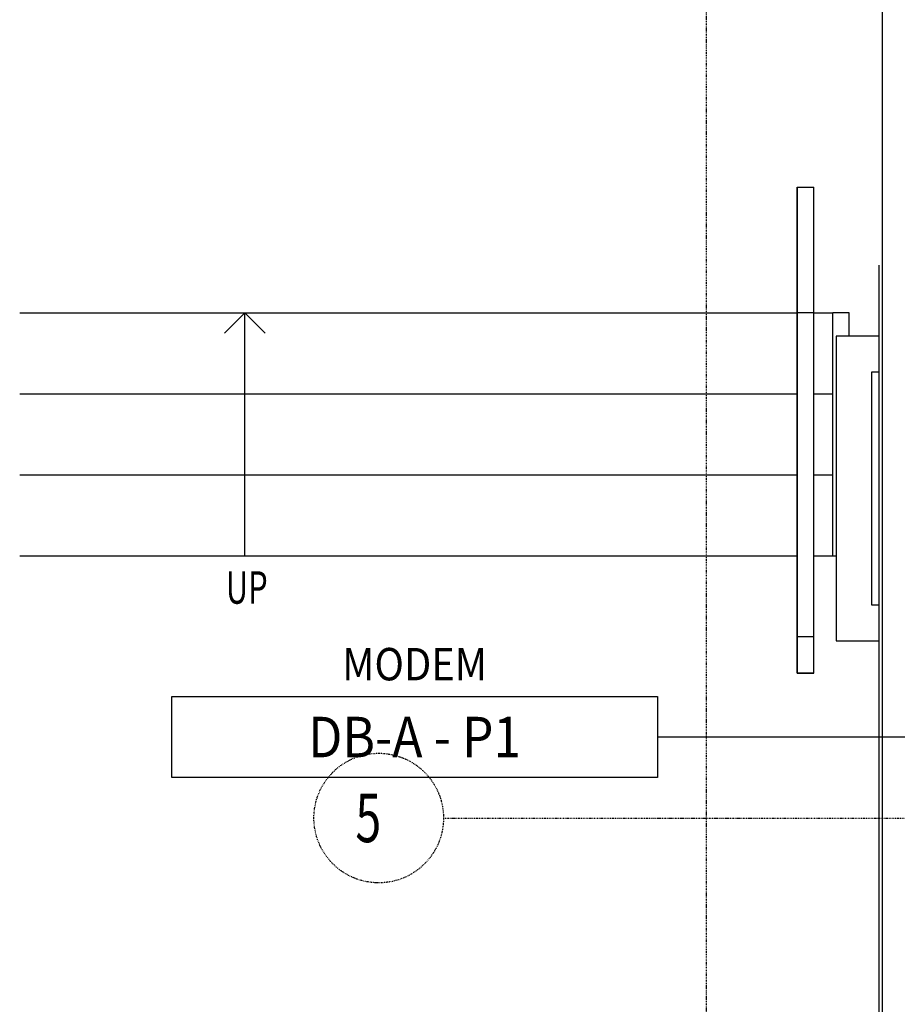
# Model space of a CAD drawing. Extents: x -67086 to 85028, y -4179 to 21125.
# Drawn here: x 47881 to 50590, y -575 to 2464 of the extents above; entities that cross this region are included whole.
import ezdxf
from ezdxf.enums import TextEntityAlignment as Align

# ---------------------------------------------------------------- set-up
doc = ezdxf.new("R2010")
doc.units = 0
doc.linetypes.add('X-2849-F$0$EDG-1DOT-2', pattern=[5, 2, -1.4, 0.2, -1.4])
for name, color, linetype in [('POW-CIRC', 6, 'CONTINUOUS'), ('SYM-050', 6, 'CONTINUOUS'), ('SYM-ATT', 2, 'CONTINUOUS'), ('SYM-TEXT', 7, 'CONTINUOUS'), ('X-2849-F$0$A-FLOR-HRAL', 11, 'CONTINUOUS'), ('X-2849-F$0$A-WALL', 8, 'CONTINUOUS'), ('X-2849-F$0$S-GRID', 133, 'X-2849-F$0$EDG-1DOT-2'), ('X-2849-F$0$S-GRID-IDEN', 133, 'X-2849-F$0$EDG-1DOT-2'), ('X-2849-F$0$S-STRS', 11, 'CONTINUOUS'), ('X-2849-F$0$S-STRS-ANNO', 11, 'CONTINUOUS'), ('X-2849-F$0$S-STRS-IDEN', 11, 'CONTINUOUS'), ('X-XREF', 7, 'CONTINUOUS')]:
    doc.layers.add(name, color=color, linetype=linetype)
doc.styles.add('EDG', font='edg.shx', dxfattribs={"width": 0.9})
doc.styles.add('X-2849-F$0$EDG', font='edg.shx', dxfattribs={"width": 0.9})

# ---------------------------------------------------------------- blocks, each defined once
blk = doc.blocks.new('X-2849-F')
at = {"layer": 'X-2849-F$0$A-FLOR-HRAL'}
for p, q in [((281.6, 1947), (332.4, 1947)), ((281.6, 1559.1), (281.6, 1947)), ((281.6, 1947), (332.4, 1947)), ((281.6, 1947), (281.6, 1559.1)), ((281.6, 1947), (332.4, 1947)), ((281.6, 1559.1), (281.6, 1947)), ((332.4, 1559.1), (332.4, 1947)), ((332.4, 1559.1), (332.4, 1947)), ((332.4, 1559.1), (332.4, 1947)), ((281.6, 559.1), (281.6, 1559.1)), ((332.4, 1559.1), (281.6, 1559.1)), ((281.6, 1559.1), (281.6, 559.1)), ((281.6, 559.1), (281.6, 1559.1)), ((332.4, 559.1), (332.4, 1559.1)), ((332.4, 559.1), (332.4, 1559.1)), ((332.4, 559.1), (332.4, 1559.1)), ((281.6, 447), (281.6, 559.1)), ((332.4, 559.1), (281.6, 559.1)), ((281.6, 559.1), (281.6, 447)), ((281.6, 447), (281.6, 559.1)), ((332.4, 447), (332.4, 559.1)), ((332.4, 447), (332.4, 559.1)), ((332.4, 447), (332.4, 559.1)), ((332.4, 447), (281.6, 447)), ((332.4, 447), (281.6, 447)), ((281.6, 447), (332.4, 447))]:
    blk.add_line(p, q, dxfattribs=at)
at = {"layer": 'X-2849-F$0$A-WALL'}
for p, q in [((543.4, 4507.7), (543.4, -2287.8)), ((533.4, 1707), (533.4, -2287.8)), ((401.3, 1487), (401.3, 547)), ((533.4, 1487), (401.3, 1487)), ((511.3, 657), (511.3, 1377)), ((511.3, 1377), (533.4, 1377)), ((533.4, 657), (511.3, 657)), ((401.3, 547), (533.4, 547))]:
    blk.add_line(p, q, dxfattribs=at)
at = {"layer": 'X-2849-F$0$S-GRID'}
for p, q in [((0, 10675), (0, -4178.7)), ((-810.9, 0), (10028.4, 0))]:
    blk.add_line(p, q, dxfattribs=at)
at = {"layer": 'X-2849-F$0$S-GRID-IDEN'}
blk.add_circle((-1010.9, 0), 200, dxfattribs=at)
at = {"layer": 'X-2849-F$0$S-STRS'}
for p, q in [((-2119.4, 1559.1), (281.6, 1559.1)), ((332.4, 1559.1), (391.3, 1559.1)), ((441.3, 1559.1), (391.3, 1559.1)), ((391.3, 1309.1), (391.3, 1559.1)), ((441.3, 1487), (441.3, 1559.1)), ((-2119.4, 1309.1), (281.6, 1309.1)), ((-2119.4, 1309.1), (281.6, 1309.1)), ((332.4, 1309.1), (391.3, 1309.1)), ((332.4, 1309.1), (391.3, 1309.1)), ((391.3, 1059.1), (391.3, 1309.1)), ((-2119.4, 1059.1), (281.6, 1059.1)), ((-2119.4, 1059.1), (281.6, 1059.1)), ((332.4, 1059.1), (391.3, 1059.1)), ((332.4, 1059.1), (391.3, 1059.1)), ((391.3, 809.1), (391.3, 1059.1)), ((-2119.4, 809.1), (281.6, 809.1)), ((-2119.4, 809.1), (281.6, 809.1)), ((332.4, 809.1), (391.3, 809.1)), ((332.4, 809.1), (391.3, 809.1)), ((391.3, 809.1), (401.3, 809.1))]:
    blk.add_line(p, q, dxfattribs=at)
at = {"layer": 'X-2849-F$0$S-STRS-ANNO'}
for p, q in [((-1424.3, 1559.1), (-1486.8, 1496.6)), ((-1424.3, 1309.1), (-1424.3, 1559.1)), ((-1424.3, 1559.1), (-1361.8, 1496.6)), ((-1424.3, 1059.1), (-1424.3, 1309.1)), ((-1424.3, 809.1), (-1424.3, 1059.1))]:
    blk.add_line(p, q, dxfattribs=at)
at = {"layer": 'X-2849-F$0$S-GRID-IDEN', "style": 'X-2849-F$0$EDG', "width": 0.7}
blk.add_text('5', height=150, dxfattribs=at).set_placement((-1082.7, -74.4))
at = {"layer": 'X-2849-F$0$S-STRS-IDEN', "style": 'X-2849-F$0$EDG', "width": 0.7}
blk.add_text('UP', height=100, dxfattribs=at).set_placement((-1482.9, 661.6))
blk = doc.blocks.new('REF-CIRC')
at = {"layer": 'SYM-050', "color": 0, "linetype": 'ByBlock'}
blk.add_lwpolyline([(-1500, 250), (1500, 250), (1500, -250), (-1500, -250)], close=True, dxfattribs=at)
at = {"layer": 'SYM-ATT', "linetype": 'ByBlock', "style": 'EDG', "width": 0.9}
for tag, height, p in [('EQUIP', 200, (0, 450)), ('CHAN', 250, (0, 0))]:
    blk.add_attdef(tag, text='', height=height, dxfattribs=at).set_placement(p, align=Align.MIDDLE_CENTER)
at = {"layer": 'SYM-ATT', "color": 255, "linetype": 'ByBlock', "style": 'EDG', "width": 0.9}
for tag, flags in [('TYPE', 3), ('RATING', 3), ('MOUNT', 3), ('NAME', 3), ('ID', 9)]:
    blk.add_attdef(tag, (0, 0), '', height=200, dxfattribs=dict(at, flags=flags))
at = {"layer": 'SYM-TEXT', "color": 255, "linetype": 'ByBlock', "style": 'EDG', "width": 0.9, "flags": 3}
blk.add_attdef('TEXT', (0, 0), '', height=200, dxfattribs=at)

msp = doc.modelspace()

# ---------------------------------------------------------------- linework, layer by layer
at = {"layer": 'POW-CIRC'}
msp.add_lwpolyline([(52375, 675), (52375, 250), (49850, 250)], dxfattribs=at)

# ---------------------------------------------------------------- block references
at = {"layer": 'POW-CIRC', "xscale": 0.5, "yscale": 0.5, "zscale": 0.5}
msp.add_blockref('REF-CIRC', (49100, 250), dxfattribs=at).add_auto_attribs({'CHAN': 'DB-A - P1', 'EQUIP': 'MODEM'})
at = {"layer": 'X-XREF'}
msp.add_blockref('X-2849-F', (50000, 0), dxfattribs=at)

doc.saveas('drawing.dxf')
